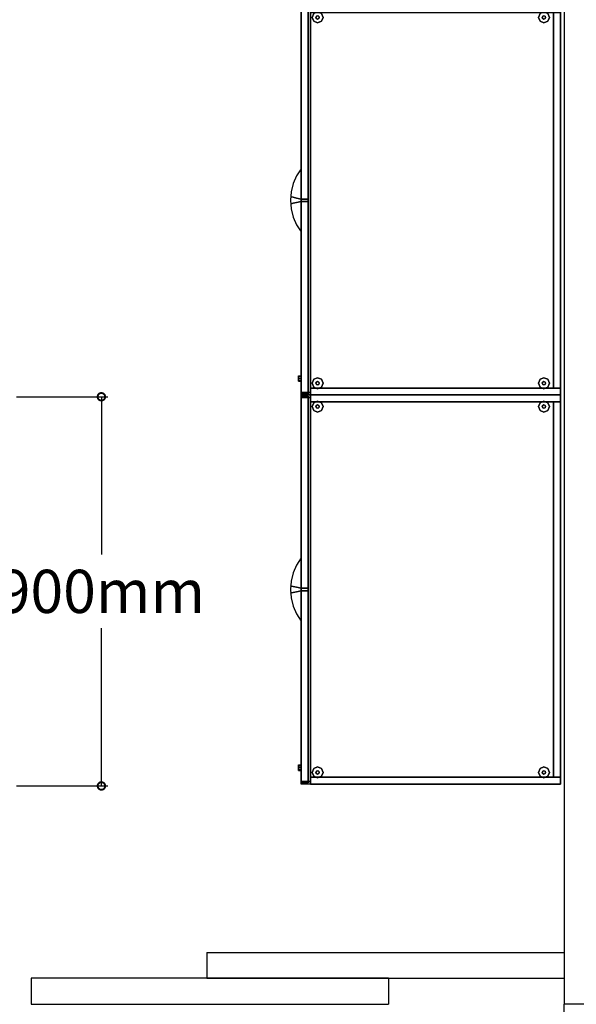
# Model space of a CAD drawing. Extents: x 179633 to 297467, y -88639 to 1569.
# Drawn here: x 207312 to 208600, y -42585 to -40308 of the extents above; entities that cross this region are included whole.
import ezdxf

# ---------------------------------------------------------------- set-up
doc = ezdxf.new("R2010")
doc.units = 0
doc.layers.get('0').update_dxf_attribs({"linetype": 'CONTINUOUS'})
doc.layers.get('DEFPOINTS').update_dxf_attribs({"linetype": 'CONTINUOUS'})
for name, color, linetype in [('cot', 7, 'CONTINUOUS'), ('IWA', 3, 'CONTINUOUS'), ('MAIN', 7, 'CONTINUOUS'), ('MAIN_ANT-STORAGE', 7, 'CONTINUOUS')]:
    doc.layers.add(name, color=color, linetype=linetype)
doc.styles.add('style2', font='romans.shx')
doc.dimstyles.new('LCP', dxfattribs={"dimtxt": 20, "dimasz": 15, "dimexe": 15, "dimexo": 30, "dimgap": 20, "dimtad": 0, "dimtih": 1, "dimtoh": 1, "dimdsep": 46, "dimtxsty": 'style2', "dimblk": 'DOTSMALL', "dimcen": 2.5, "dimadec": 0, "dimazin": 0, "dimtfac": 1, "dimtmove": 0, "dimatfit": 3, "dimfxl": 0, "dimtolj": 1, "dimtzin": 0, "dimarcsym": 0})

# ---------------------------------------------------------------- blocks, each defined once
blk = doc.blocks.new('N2465LFB')
at = {"layer": 'MAIN', "color": 5, "linetype": 'Continuous'}
blk.add_3dface([(0, 600, 1651), (900, 600, 1651), (900, 0, 1651), (0, 0, 1651)], dxfattribs=at)
at = {"layer": 'MAIN', "color": 60, "linetype": 'Continuous'}
for points, invisible_edges in [([(27, 561.9, 12.7), (14.3, 561.9, 12.7), (18, 570.9, 12.7), (27, 574.6, 12.7)], 15), ([(18, 570.9, 12.7), (14.3, 561.9, 12.7), (14.3, 561.9), (18, 570.9)], 8), ([(27, 574.6, 12.7), (18, 570.9, 12.7), (18, 570.9), (27, 574.6)], 8), ([(27, 561.9, 12.7), (27, 574.6, 12.7), (36, 570.9, 12.7), (39.7, 561.9, 12.7)], 15), ([(36, 570.9, 12.7), (27, 574.6, 12.7), (27, 574.6), (36, 570.9)], 8), ([(39.7, 561.9, 12.7), (36, 570.9, 12.7), (36, 570.9), (39.7, 561.9)], 8), ([(873, 561.9, 12.7), (860.3, 561.9, 12.7), (864, 570.9, 12.7), (873, 574.6, 12.7)], 15), ([(864, 570.9, 12.7), (860.3, 561.9, 12.7), (860.3, 561.9), (864, 570.9)], 8), ([(873, 574.6, 12.7), (864, 570.9, 12.7), (864, 570.9), (873, 574.6)], 8), ([(873, 561.9, 12.7), (873, 574.6, 12.7), (882, 570.9, 12.7), (885.7, 561.9, 12.7)], 15), ([(882, 570.9, 12.7), (873, 574.6, 12.7), (873, 574.6), (882, 570.9)], 8), ([(885.7, 561.9, 12.7), (882, 570.9, 12.7), (882, 570.9), (885.7, 561.9)], 8), ([(27, 561.9, 12.7), (27, 549.2, 12.7), (18, 552.9, 12.7), (14.3, 561.9, 12.7)], 15), ([(14.3, 561.9, 12.7), (18, 552.9, 12.7), (18, 552.9), (14.3, 561.9)], 8), ([(18, 552.9, 12.7), (27, 549.2, 12.7), (27, 549.2), (18, 552.9)], 8), ([(27, 561.9, 22.9), (23.2, 561.9, 22.9), (24.3, 564.6, 22.9), (27, 565.7, 22.9)], 15), ([(24.3, 564.6, 22.9), (23.2, 561.9, 22.9), (23.2, 561.9, 12.7), (24.3, 564.6, 12.7)], 8), ([(27, 561.9, 22.9), (27, 558.1, 22.9), (24.3, 559.2, 22.9), (23.2, 561.9, 22.9)], 15), ([(23.2, 561.9, 22.9), (24.3, 559.2, 22.9), (24.3, 559.2, 12.7), (23.2, 561.9, 12.7)], 8), ([(27, 565.7, 22.9), (24.3, 564.6, 22.9), (24.3, 564.6, 12.7), (27, 565.7, 12.7)], 8), ([(24.3, 559.2, 22.9), (27, 558.1, 22.9), (27, 558.1, 12.7), (24.3, 559.2, 12.7)], 8), ([(27, 561.9, 22.9), (27, 565.7, 22.9), (29.7, 564.6, 22.9), (30.8, 561.9, 22.9)], 15), ([(29.7, 564.6, 22.9), (27, 565.7, 22.9), (27, 565.7, 12.7), (29.7, 564.6, 12.7)], 8), ([(27, 561.9, 12.7), (39.7, 561.9, 12.7), (36, 552.9, 12.7), (27, 549.2, 12.7)], 15), ([(27, 561.9, 22.9), (30.8, 561.9, 22.9), (29.7, 559.2, 22.9), (27, 558.1, 22.9)], 15), ([(27, 558.1, 22.9), (29.7, 559.2, 22.9), (29.7, 559.2, 12.7), (27, 558.1, 12.7)], 8), ([(27, 549.2, 12.7), (36, 552.9, 12.7), (36, 552.9), (27, 549.2)], 8), ([(30.8, 561.9, 22.9), (29.7, 564.6, 22.9), (29.7, 564.6, 12.7), (30.8, 561.9, 12.7)], 8), ([(29.7, 559.2, 22.9), (30.8, 561.9, 22.9), (30.8, 561.9, 12.7), (29.7, 559.2, 12.7)], 8), ([(36, 552.9, 12.7), (39.7, 561.9, 12.7), (39.7, 561.9), (36, 552.9)], 8), ([(873, 561.9, 12.7), (873, 549.2, 12.7), (864, 552.9, 12.7), (860.3, 561.9, 12.7)], 15), ([(860.3, 561.9, 12.7), (864, 552.9, 12.7), (864, 552.9), (860.3, 561.9)], 8), ([(864, 552.9, 12.7), (873, 549.2, 12.7), (873, 549.2), (864, 552.9)], 8), ([(873, 561.9, 22.9), (869.2, 561.9, 22.9), (870.3, 564.6, 22.9), (873, 565.7, 22.9)], 15), ([(870.3, 564.6, 22.9), (869.2, 561.9, 22.9), (869.2, 561.9, 12.7), (870.3, 564.6, 12.7)], 8), ([(873, 561.9, 22.9), (873, 558.1, 22.9), (870.3, 559.2, 22.9), (869.2, 561.9, 22.9)], 15), ([(869.2, 561.9, 22.9), (870.3, 559.2, 22.9), (870.3, 559.2, 12.7), (869.2, 561.9, 12.7)], 8), ([(873, 565.7, 22.9), (870.3, 564.6, 22.9), (870.3, 564.6, 12.7), (873, 565.7, 12.7)], 8), ([(870.3, 559.2, 22.9), (873, 558.1, 22.9), (873, 558.1, 12.7), (870.3, 559.2, 12.7)], 8), ([(873, 561.9, 22.9), (873, 565.7, 22.9), (875.7, 564.6, 22.9), (876.8, 561.9, 22.9)], 15), ([(875.7, 564.6, 22.9), (873, 565.7, 22.9), (873, 565.7, 12.7), (875.7, 564.6, 12.7)], 8), ([(873, 561.9, 12.7), (885.7, 561.9, 12.7), (882, 552.9, 12.7), (873, 549.2, 12.7)], 15), ([(873, 561.9, 22.9), (876.8, 561.9, 22.9), (875.7, 559.2, 22.9), (873, 558.1, 22.9)], 15), ([(873, 558.1, 22.9), (875.7, 559.2, 22.9), (875.7, 559.2, 12.7), (873, 558.1, 12.7)], 8), ([(873, 549.2, 12.7), (882, 552.9, 12.7), (882, 552.9), (873, 549.2)], 8), ([(876.8, 561.9, 22.9), (875.7, 564.6, 22.9), (875.7, 564.6, 12.7), (876.8, 561.9, 12.7)], 8), ([(875.7, 559.2, 22.9), (876.8, 561.9, 22.9), (876.8, 561.9, 12.7), (875.7, 559.2, 12.7)], 8), ([(882, 552.9, 12.7), (885.7, 561.9, 12.7), (885.7, 561.9), (882, 552.9)], 8), ([(27, 38.1, 12.7), (14.3, 38.1, 12.7), (18, 47.1, 12.7), (27, 50.8, 12.7)], 15), ([(18, 47.1, 12.7), (14.3, 38.1, 12.7), (14.3, 38.1), (18, 47.1)], 8), ([(27, 50.8, 12.7), (18, 47.1, 12.7), (18, 47.1), (27, 50.8)], 8), ([(27, 38.1, 12.7), (27, 50.8, 12.7), (36, 47.1, 12.7), (39.7, 38.1, 12.7)], 15), ([(36, 47.1, 12.7), (27, 50.8, 12.7), (27, 50.8), (36, 47.1)], 8), ([(39.7, 38.1, 12.7), (36, 47.1, 12.7), (36, 47.1), (39.7, 38.1)], 8), ([(873, 38.1, 12.7), (860.3, 38.1, 12.7), (864, 47.1, 12.7), (873, 50.8, 12.7)], 15), ([(864, 47.1, 12.7), (860.3, 38.1, 12.7), (860.3, 38.1), (864, 47.1)], 8), ([(873, 50.8, 12.7), (864, 47.1, 12.7), (864, 47.1), (873, 50.8)], 8), ([(873, 38.1, 12.7), (873, 50.8, 12.7), (882, 47.1, 12.7), (885.7, 38.1, 12.7)], 15), ([(882, 47.1, 12.7), (873, 50.8, 12.7), (873, 50.8), (882, 47.1)], 8), ([(885.7, 38.1, 12.7), (882, 47.1, 12.7), (882, 47.1), (885.7, 38.1)], 8), ([(27, 38.1, 12.7), (27, 25.4, 12.7), (18, 29.1, 12.7), (14.3, 38.1, 12.7)], 15), ([(14.3, 38.1, 12.7), (18, 29.1, 12.7), (18, 29.1), (14.3, 38.1)], 8), ([(18, 29.1, 12.7), (27, 25.4, 12.7), (27, 25.4), (18, 29.1)], 8), ([(27, 38.1, 22.9), (23.2, 38.1, 22.9), (24.3, 40.8, 22.9), (27, 41.9, 22.9)], 15), ([(24.3, 40.8, 22.9), (23.2, 38.1, 22.9), (23.2, 38.1, 12.7), (24.3, 40.8, 12.7)], 8), ([(27, 38.1, 22.9), (27, 34.3, 22.9), (24.3, 35.4, 22.9), (23.2, 38.1, 22.9)], 15), ([(23.2, 38.1, 22.9), (24.3, 35.4, 22.9), (24.3, 35.4, 12.7), (23.2, 38.1, 12.7)], 8), ([(27, 41.9, 22.9), (24.3, 40.8, 22.9), (24.3, 40.8, 12.7), (27, 41.9, 12.7)], 8), ([(24.3, 35.4, 22.9), (27, 34.3, 22.9), (27, 34.3, 12.7), (24.3, 35.4, 12.7)], 8), ([(27, 38.1, 22.9), (27, 41.9, 22.9), (29.7, 40.8, 22.9), (30.8, 38.1, 22.9)], 15), ([(29.7, 40.8, 22.9), (27, 41.9, 22.9), (27, 41.9, 12.7), (29.7, 40.8, 12.7)], 8), ([(27, 38.1, 12.7), (39.7, 38.1, 12.7), (36, 29.1, 12.7), (27, 25.4, 12.7)], 15), ([(27, 38.1, 22.9), (30.8, 38.1, 22.9), (29.7, 35.4, 22.9), (27, 34.3, 22.9)], 15), ([(27, 34.3, 22.9), (29.7, 35.4, 22.9), (29.7, 35.4, 12.7), (27, 34.3, 12.7)], 8), ([(27, 25.4, 12.7), (36, 29.1, 12.7), (36, 29.1), (27, 25.4)], 8), ([(30.8, 38.1, 22.9), (29.7, 40.8, 22.9), (29.7, 40.8, 12.7), (30.8, 38.1, 12.7)], 8), ([(29.7, 35.4, 22.9), (30.8, 38.1, 22.9), (30.8, 38.1, 12.7), (29.7, 35.4, 12.7)], 8), ([(36, 29.1, 12.7), (39.7, 38.1, 12.7), (39.7, 38.1), (36, 29.1)], 8), ([(873, 38.1, 12.7), (873, 25.4, 12.7), (864, 29.1, 12.7), (860.3, 38.1, 12.7)], 15), ([(860.3, 38.1, 12.7), (864, 29.1, 12.7), (864, 29.1), (860.3, 38.1)], 8), ([(864, 29.1, 12.7), (873, 25.4, 12.7), (873, 25.4), (864, 29.1)], 8), ([(873, 38.1, 22.9), (869.2, 38.1, 22.9), (870.3, 40.8, 22.9), (873, 41.9, 22.9)], 15), ([(870.3, 40.8, 22.9), (869.2, 38.1, 22.9), (869.2, 38.1, 12.7), (870.3, 40.8, 12.7)], 8), ([(873, 38.1, 22.9), (873, 34.3, 22.9), (870.3, 35.4, 22.9), (869.2, 38.1, 22.9)], 15), ([(869.2, 38.1, 22.9), (870.3, 35.4, 22.9), (870.3, 35.4, 12.7), (869.2, 38.1, 12.7)], 8), ([(873, 41.9, 22.9), (870.3, 40.8, 22.9), (870.3, 40.8, 12.7), (873, 41.9, 12.7)], 8), ([(870.3, 35.4, 22.9), (873, 34.3, 22.9), (873, 34.3, 12.7), (870.3, 35.4, 12.7)], 8), ([(873, 38.1, 22.9), (873, 41.9, 22.9), (875.7, 40.8, 22.9), (876.8, 38.1, 22.9)], 15), ([(875.7, 40.8, 22.9), (873, 41.9, 22.9), (873, 41.9, 12.7), (875.7, 40.8, 12.7)], 8), ([(873, 38.1, 12.7), (885.7, 38.1, 12.7), (882, 29.1, 12.7), (873, 25.4, 12.7)], 15), ([(873, 38.1, 22.9), (876.8, 38.1, 22.9), (875.7, 35.4, 22.9), (873, 34.3, 22.9)], 15), ([(873, 34.3, 22.9), (875.7, 35.4, 22.9), (875.7, 35.4, 12.7), (873, 34.3, 12.7)], 8), ([(873, 25.4, 12.7), (882, 29.1, 12.7), (882, 29.1), (873, 25.4)], 8), ([(876.8, 38.1, 22.9), (875.7, 40.8, 22.9), (875.7, 40.8, 12.7), (876.8, 38.1, 12.7)], 8), ([(875.7, 35.4, 22.9), (876.8, 38.1, 22.9), (876.8, 38.1, 12.7), (875.7, 35.4, 12.7)], 8), ([(882, 29.1, 12.7), (885.7, 38.1, 12.7), (885.7, 38.1), (882, 29.1)], 8)]:
    blk.add_3dface(points, dxfattribs=dict(at, invisible_edges=invisible_edges))
at = {"layer": 'MAIN_ANT-STORAGE', "color": 5, "linetype": 'Continuous'}
for points in [[(0, 600, 1651), (15.9, 600, 1651), (15.9, 21.7, 1651), (0, 21.7, 1651)], [(15.9, 600, 19.1), (15.9, 600, 1651), (0, 600, 1651), (0, 600, 19.1)], [(0, 600, 19.1), (0, 600, 1651), (0, 21.7, 1651), (0, 21.7, 19.1)], [(15.9, 21.7, 19.1), (15.9, 21.7, 1651), (15.9, 600, 1651), (15.9, 600, 19.1)], [(15.9, 600, 1651), (884.1, 600, 1651), (884.1, 584.1, 1651), (15.9, 584.1, 1651)], [(884.1, 600, 19.1), (884.1, 600, 1651), (15.9, 600, 1651), (15.9, 600, 19.1)], [(15.9, 600, 19.1), (15.9, 600, 1651), (15.9, 584.1, 1651), (15.9, 584.1, 19.1)], [(15.9, 600, 19.1), (15.9, 584.1, 19.1), (884.1, 584.1, 19.1), (884.1, 600, 19.1)], [(884.1, 600, 1651), (900, 600, 1651), (900, 21.7, 1651), (884.1, 21.7, 1651)], [(900, 600, 19.1), (900, 600, 1651), (884.1, 600, 1651), (884.1, 600, 19.1)], [(884.1, 600, 19.1), (884.1, 600, 1651), (884.1, 21.7, 1651), (884.1, 21.7, 19.1)], [(884.1, 600, 19.1), (884.1, 21.7, 19.1), (900, 21.7, 19.1), (900, 600, 19.1)], [(884.1, 584.1, 19.1), (884.1, 584.1, 1651), (884.1, 600, 1651), (884.1, 600, 19.1)], [(900, 21.7, 19.1), (900, 21.7, 1651), (900, 600, 1651), (900, 600, 19.1)], [(15.9, 584.1, 19.1), (15.9, 584.1, 1651), (884.1, 584.1, 1651), (884.1, 584.1, 19.1)], [(0, 21.7, 19.1), (0, 21.7, 1651), (15.9, 21.7, 1651), (15.9, 21.7, 19.1)], [(2.9, 16, 1651), (447.1, 16, 1651), (447.1, 0, 1651), (2.9, 0, 1651)], [(447.1, 16, 716.3), (447.1, 16, 1651), (2.9, 16, 1651), (2.9, 16, 716.3)], [(2.9, 16, 716.3), (2.9, 16, 1651), (2.9, 0, 1651), (2.9, 0, 716.3)], [(2.9, 0, 716.3), (2.9, 0, 1651), (447.1, 0, 1651), (447.1, 0, 716.3)], [(5.7, 16, 400.1), (894.3, 16, 400.1), (894.3, 0, 400.1), (5.7, 0, 400.1)], [(894.3, 16, 19.1), (894.3, 16, 400.1), (5.7, 16, 400.1), (5.7, 16, 19.1)], [(5.7, 16, 19.1), (5.7, 16, 400.1), (5.7, 0, 400.1), (5.7, 0, 19.1)], [(5.7, 16, 710.6), (894.3, 16, 710.6), (894.3, 0, 710.6), (5.7, 0, 710.6)], [(894.3, 16, 405.8), (894.3, 16, 710.6), (5.7, 16, 710.6), (5.7, 16, 405.8)], [(5.7, 16, 405.8), (5.7, 16, 710.6), (5.7, 0, 710.6), (5.7, 0, 405.8)], [(5.7, 0, 19.1), (5.7, 0, 400.1), (894.3, 0, 400.1), (894.3, 0, 19.1)], [(5.7, 0, 405.8), (5.7, 0, 710.6), (894.3, 0, 710.6), (894.3, 0, 405.8)], [(447.1, 0, 716.3), (447.1, 0, 1651), (447.1, 16, 1651), (447.1, 16, 716.3)], [(452.9, 16, 1651), (897.2, 16, 1651), (897.2, 0, 1651), (452.9, 0, 1651)], [(897.2, 16, 716.3), (897.2, 16, 1651), (452.9, 16, 1651), (452.9, 16, 716.3)], [(452.9, 16, 716.3), (452.9, 16, 1651), (452.9, 0, 1651), (452.9, 0, 716.3)], [(452.9, 0, 716.3), (452.9, 0, 1651), (897.2, 0, 1651), (897.2, 0, 716.3)], [(884.1, 21.7, 19.1), (884.1, 21.7, 1651), (900, 21.7, 1651), (900, 21.7, 19.1)], [(894.3, 0, 19.1), (894.3, 0, 400.1), (894.3, 16, 400.1), (894.3, 16, 19.1)], [(894.3, 0, 405.8), (894.3, 0, 710.6), (894.3, 16, 710.6), (894.3, 16, 405.8)], [(897.2, 0, 716.3), (897.2, 0, 1651), (897.2, 16, 1651), (897.2, 16, 716.3)]]:
    blk.add_3dface(points, dxfattribs=at)
at = {"layer": 'MAIN_ANT-STORAGE', "color": 47, "linetype": 'Continuous'}
for points in [[(5.7, 21.7, 1651), (894.3, 21.7, 1651), (894.3, 16, 1651), (5.7, 16, 1651)], [(894.3, 21.7, 19.1), (894.3, 21.7, 1651), (5.7, 21.7, 1651), (5.7, 21.7, 19.1)], [(5.7, 21.7, 19.1), (5.7, 21.7, 1651), (5.7, 16, 1651), (5.7, 16, 19.1)], [(5.7, 21.7, 19.1), (5.7, 16, 19.1), (894.3, 16, 19.1), (894.3, 21.7, 19.1)], [(5.7, 16, 19.1), (5.7, 16, 1651), (894.3, 16, 1651), (894.3, 16, 19.1)], [(894.3, 16, 19.1), (894.3, 16, 1651), (894.3, 21.7, 1651), (894.3, 21.7, 19.1)]]:
    blk.add_3dface(points, dxfattribs=at)
at = {"layer": 'MAIN_ANT-STORAGE', "color": 60, "linetype": 'Continuous'}
for points, invisible_edges in [([(377, 0, 400.1), (395.2, 0, 400.1), (394.8, -5.4, 400.1), (377, 0, 400.1)], 6), ([(377, 0, 400.1), (393.4, -10.6, 397.7), (394.8, -5.4, 400.1), (377, 0, 400.1)], 6), ([(377, 0, 710.6), (395.2, 0, 710.6), (394.8, -5.4, 710.6), (377, 0, 710.6)], 6), ([(377, 0, 710.6), (393.4, -10.6, 708.2), (394.8, -5.4, 710.6), (377, 0, 710.6)], 6), ([(395.2, 0, 400.1), (413.5, 0, 400.1), (413, -9.2, 400.1), (394.8, -5.4, 400.1)], 14), ([(395.2, 0, 710.6), (413.5, 0, 710.6), (413, -9.2, 710.6), (394.8, -5.4, 710.6)], 14), ([(413.5, 0, 400.1), (431.8, 0, 400.1), (431.4, -11.6, 400.1), (413, -9.2, 400.1)], 14), ([(413.5, 0, 710.6), (431.8, 0, 710.6), (431.4, -11.6, 710.6), (413, -9.2, 710.6)], 14), ([(431.8, 0, 400.1), (450, 0, 400.1), (450, -12.3, 400.1), (431.4, -11.6, 400.1)], 14), ([(431.8, 0, 710.6), (450, 0, 710.6), (450, -12.3, 710.6), (431.4, -11.6, 710.6)], 14), ([(444.8, -10.6, 925.3), (447.1, 0, 941.7), (447.1, 0.1, 941.7), (447.1, -5.3, 923.9)], 12), ([(447.1, 0, 795.7), (444.8, -10.6, 812), (447.1, -5.4, 813.5), (447.1, 0, 795.7)], 6), ([(447.1, 0, 923.4), (447.1, 0.1, 941.7), (447.1, -5.3, 923.9)], 14), ([(447.1, 0, 795.7), (447.1, 0, 813.9), (447.1, -5.4, 813.5), (447.1, 0, 795.7)], 6), ([(447.1, 0, 813.9), (447.1, 0, 832.2), (447.1, -9.2, 831.7), (447.1, -5.4, 813.5)], 14), ([(447.1, 0, 832.2), (447.1, 0, 850.4), (447.1, -11.6, 850.1), (447.1, -9.2, 831.7)], 14), ([(447.1, 0, 850.4), (447.1, 0, 868.7), (447.1, -12.3, 868.7), (447.1, -11.6, 850.1)], 14), ([(447.1, 0, 868.7), (447.1, 0, 886.9), (447.1, -11.5, 887.3), (447.1, -12.3, 868.7)], 14), ([(450, 0, 400.1), (468.3, 0, 400.1), (468.6, -11.5, 400.1), (450, -12.3, 400.1)], 14), ([(450, 0, 710.6), (468.3, 0, 710.6), (468.6, -11.5, 710.6), (450, -12.3, 710.6)], 14), ([(455.2, -10.6, 925.3), (452.9, 0, 941.7), (452.9, 0.1, 941.7), (452.9, -5.3, 923.9)], 12), ([(452.9, 0, 923.4), (452.9, 0.1, 941.7), (452.9, -5.3, 923.9)], 14), ([(452.9, 0, 795.7), (452.9, 0, 813.9), (452.9, -5.4, 813.5), (452.9, 0, 795.7)], 6), ([(452.9, 0, 813.9), (452.9, 0, 832.2), (452.9, -9.2, 831.7), (452.9, -5.4, 813.5)], 14), ([(452.9, 0, 832.2), (452.9, 0, 850.4), (452.9, -11.6, 850.1), (452.9, -9.2, 831.7)], 14), ([(452.9, 0, 850.4), (452.9, 0, 868.7), (452.9, -12.3, 868.7), (452.9, -11.6, 850.1)], 14), ([(452.9, 0, 868.7), (452.9, 0, 886.9), (452.9, -11.5, 887.3), (452.9, -12.3, 868.7)], 14), ([(452.9, 0, 795.7), (455.2, -10.6, 812), (452.9, -5.4, 813.5), (452.9, 0, 795.7)], 6), ([(468.3, 0, 400.1), (486.5, 0, 400.1), (487.1, -9.2, 400.1), (468.6, -11.5, 400.1)], 14), ([(468.3, 0, 710.6), (486.5, 0, 710.6), (487.1, -9.2, 710.6), (468.6, -11.5, 710.6)], 14), ([(486.5, 0, 400.1), (504.8, 0, 400.1), (505.2, -5.3, 400.1), (487.1, -9.2, 400.1)], 14), ([(486.5, 0, 710.6), (504.8, 0, 710.6), (505.2, -5.3, 710.6), (487.1, -9.2, 710.6)], 14), ([(504.8, 0, 400.1), (523, 0.1, 400.1), (505.2, -5.3, 400.1)], 14), ([(504.8, 0, 710.6), (523, 0.1, 710.6), (505.2, -5.3, 710.6)], 14), ([(506.6, -10.6, 397.7), (523, 0, 400.1), (523, 0.1, 400.1), (505.2, -5.3, 400.1)], 12), ([(506.6, -10.6, 708.2), (523, 0, 710.6), (523, 0.1, 710.6), (505.2, -5.3, 710.6)], 12), ([(857.4, -6.4, 436.3), (855.6, -6.4, 431.8), (855.6, 0, 431.8), (857.4, 0, 436.3)], 8), ([(855.6, -6.4, 431.8), (857.4, -6.4, 427.3), (857.4, 0, 427.3), (855.6, 0, 431.8)], 8), ([(861.9, 0, 431.8), (861.9, 0, 438.1), (857.4, 0, 436.3), (855.6, 0, 431.8)], 15), ([(861.9, 0, 431.8), (855.6, 0, 431.8), (857.4, 0, 427.3), (861.9, 0, 425.5)], 15), ([(861.9, -6.4, 438.1), (857.4, -6.4, 436.3), (857.4, 0, 436.3), (861.9, 0, 438.1)], 8), ([(866.4, -6.4, 436.3), (861.9, -6.4, 438.1), (861.9, 0, 438.1), (866.4, 0, 436.3)], 8), ([(861.9, 0, 431.8), (868.3, 0, 431.8), (866.4, 0, 436.3), (861.9, 0, 438.1)], 15), ([(861.9, 0, 431.8), (861.9, 0, 425.5), (866.4, 0, 427.3), (868.3, 0, 431.8)], 15), ([(868.3, -6.4, 431.8), (866.4, -6.4, 436.3), (866.4, 0, 436.3), (868.3, 0, 431.8)], 8), ([(393.4, -10.6, 397.7), (411.3, -18.4, 396), (413, -9.2, 400.1), (394.8, -5.4, 400.1)], 14), ([(393.4, -10.6, 708.2), (411.3, -18.4, 706.5), (413, -9.2, 710.6), (394.8, -5.4, 710.6)], 14), ([(411.3, -18.4, 396), (430.4, -23.2, 394.9), (431.4, -11.6, 400.1), (413, -9.2, 400.1)], 14), ([(411.3, -18.4, 706.5), (430.4, -23.2, 705.4), (431.4, -11.6, 710.6), (413, -9.2, 710.6)], 14), ([(430.4, -23.2, 394.9), (450, -24.8, 394.6), (450, -12.3, 400.1), (431.4, -11.6, 400.1)], 14), ([(430.4, -23.2, 705.4), (450, -24.8, 705.1), (450, -12.3, 710.6), (431.4, -11.6, 710.6)], 14), ([(441.7, -24.8, 868.7), (442, -23.2, 888.3), (447.1, -11.5, 887.3), (447.1, -12.3, 868.7)], 14), ([(442, -23.2, 849.1), (441.7, -24.8, 868.7), (447.1, -12.3, 868.7), (447.1, -11.6, 850.1)], 14), ([(443.1, -18.4, 830), (442, -23.2, 849.1), (447.1, -11.6, 850.1), (447.1, -9.2, 831.7)], 14), ([(442, -23.2, 888.3), (443.1, -18.4, 907.3), (447.1, -9.2, 905.7), (447.1, -11.5, 887.3)], 14), ([(443.1, -18.4, 907.3), (444.8, -10.6, 925.3), (447.1, -5.3, 923.9), (447.1, -9.2, 905.7)], 14), ([(444.8, -10.6, 812), (443.1, -18.4, 830), (447.1, -9.2, 831.7), (447.1, -5.4, 813.5)], 14), ([(447.1, 0, 886.9), (447.1, 0, 905.2), (447.1, -9.2, 905.7), (447.1, -11.5, 887.3)], 14), ([(447.1, 0, 905.2), (447.1, 0, 923.4), (447.1, -5.3, 923.9), (447.1, -9.2, 905.7)], 14), ([(450, -24.8, 394.6), (469.6, -23.2, 394.9), (468.6, -11.5, 400.1), (450, -12.3, 400.1)], 14), ([(450, -24.8, 705.1), (469.6, -23.2, 705.4), (468.6, -11.5, 710.6), (450, -12.3, 710.6)], 14), ([(452.9, 0, 886.9), (452.9, 0, 905.2), (452.9, -9.2, 905.7), (452.9, -11.5, 887.3)], 14), ([(452.9, 0, 905.2), (452.9, 0, 923.4), (452.9, -5.3, 923.9), (452.9, -9.2, 905.7)], 14), ([(456.9, -18.4, 907.3), (455.2, -10.6, 925.3), (452.9, -5.3, 923.9), (452.9, -9.2, 905.7)], 14), ([(455.2, -10.6, 812), (456.9, -18.4, 830), (452.9, -9.2, 831.7), (452.9, -5.4, 813.5)], 14), ([(456.9, -18.4, 830), (458, -23.2, 849.1), (452.9, -11.6, 850.1), (452.9, -9.2, 831.7)], 14), ([(458, -23.2, 888.3), (456.9, -18.4, 907.3), (452.9, -9.2, 905.7), (452.9, -11.5, 887.3)], 14), ([(458.3, -24.8, 868.7), (458, -23.2, 888.3), (452.9, -11.5, 887.3), (452.9, -12.3, 868.7)], 14), ([(458, -23.2, 849.1), (458.3, -24.8, 868.7), (452.9, -12.3, 868.7), (452.9, -11.6, 850.1)], 14), ([(469.6, -23.2, 394.9), (488.7, -18.4, 396), (487.1, -9.2, 400.1), (468.6, -11.5, 400.1)], 14), ([(469.6, -23.2, 705.4), (488.7, -18.4, 706.5), (487.1, -9.2, 710.6), (468.6, -11.5, 710.6)], 14), ([(488.7, -18.4, 396), (506.6, -10.6, 397.7), (505.2, -5.3, 400.1), (487.1, -9.2, 400.1)], 14), ([(488.7, -18.4, 706.5), (506.6, -10.6, 708.2), (505.2, -5.3, 710.6), (487.1, -9.2, 710.6)], 14), ([(861.9, -6.4, 431.8), (855.6, -6.4, 431.8), (857.4, -6.4, 436.3), (861.9, -6.4, 438.1)], 15), ([(861.9, -6.4, 431.8), (861.9, -6.4, 425.5), (857.4, -6.4, 427.3), (855.6, -6.4, 431.8)], 15), ([(857.4, -6.4, 427.3), (861.9, -6.4, 425.5), (861.9, 0, 425.5), (857.4, 0, 427.3)], 8), ([(861.9, -6.4, 425.5), (866.4, -6.4, 427.3), (866.4, 0, 427.3), (861.9, 0, 425.5)], 8), ([(861.9, -6.4, 431.8), (861.9, -6.4, 438.1), (866.4, -6.4, 436.3), (868.3, -6.4, 431.8)], 15), ([(861.9, -6.4, 431.8), (868.3, -6.4, 431.8), (866.4, -6.4, 427.3), (861.9, -6.4, 425.5)], 15), ([(866.4, -6.4, 427.3), (868.3, -6.4, 431.8), (868.3, 0, 431.8), (866.4, 0, 427.3)], 8)]:
    blk.add_3dface(points, dxfattribs=dict(at, invisible_edges=invisible_edges))
blk = doc.blocks.new('3GAB')
at = {"layer": 'MAIN_ANT-STORAGE', "color": 1, "linetype": 'Continuous', "rotation": 90}
for p in [(797.2, -995.2), (797.2, -1895.3)]:
    blk.add_blockref('N2465LFB', p, dxfattribs=at)
blk = doc.blocks.new('_DotSmall')
at = {"color": 0, "linetype": 'ByBlock', "const_width": 0.5}
blk.add_lwpolyline([(-0.0625, 0, 1), (0.0625, 0, 1)], format="xyb", close=True, dxfattribs=at)
blk = doc.blocks.new('*D167')
at = {"layer": 'cot', "color": 0, "lineweight": -2}
for p, q in [((207304.9, -41180.2), (207516.2, -41180.2)), ((207501.2, -41180.2), (207501.2, -41545.2)), ((207501.2, -42080.2), (207501.2, -41715.2)), ((207304.9, -42080.2), (207516.2, -42080.2))]:
    blk.add_line(p, q, dxfattribs=at)
at = {"layer": 'DEFPOINTS', "color": 0}
for p in [(207274.9, -41180.2, 19.1), (207501.2, -41180.2), (207274.9, -42080.2, 19.1)]:
    blk.add_point(p, dxfattribs=at)
at = {"layer": 'cot', "color": 0, "lineweight": -2, "xscale": 35, "yscale": 35, "zscale": 35}
for p, rotation in [((207501.2, -41180.2), 90), ((207501.2, -42080.2), 270)]:
    blk.add_blockref('_DotSmall', p, dxfattribs=dict(at, rotation=rotation))
at = {"layer": 'cot', "color": 0, "insert": (207501.2, -41630.2), "char_height": 100, "attachment_point": 5, "style": 'style2'}
blk.add_mtext('\\A1;900mm', dxfattribs=at)

msp = doc.modelspace()

# ---------------------------------------------------------------- linework, layer by layer
at = {"color": 1}
for p, q in [((207744.847, -42465.007), (207744.847, -42525.027)), ((208165.752, -42525.007), (207338.322, -42525.046)), ((207338.322, -42525.046), (207338.419, -42585.007)), ((207744.847, -42525.007), (208572.28, -42525.012)), ((208165.655, -42525.046), (208165.752, -42585.007))]:
    msp.add_line(p, q, dxfattribs=at)
at = {"layer": 'IWA'}
for p, q in [((208572.298, -39362.35), (208572.28, -42585.007)), ((208572.288, -43756.985), (208572.059, -42585.007)), ((208692.326, -42585.007), (208572.18, -42585.007))]:
    msp.add_line(p, q, dxfattribs=at)
at = {"layer": 'IWA', "color": 1}
for p, q in [((207744.847, -42465.007), (208572.28, -42465.007)), ((207338.419, -42585.007), (208165.752, -42585.007))]:
    msp.add_line(p, q, dxfattribs=at)

# ---------------------------------------------------------------- block references
at = {"rotation": 180}
msp.add_blockref('3GAB', (208760.757, -42171.105), dxfattribs=at)

# ---------------------------------------------------------------- dimensions: what is measured, and where the dimension line sits
at = {"layer": 'cot'}
dim = msp.add_linear_dim(base=(207501.171, -41180.194), p1=(207274.891, -42080.208, 19.05), p2=(207274.891, -41180.194, 19.05), angle=90, dimstyle='LCP', override={"dimtxt": 100, "dimasz": 35, "dimgap": 35, "dimdec": 0, "dimpost": 'mm'}, dxfattribs=at)
dim.commit()
dim.dimension.update_dxf_attribs({"geometry": '*D167', "text_midpoint": (207501.171, -41630.201)})

doc.saveas('drawing.dxf')
